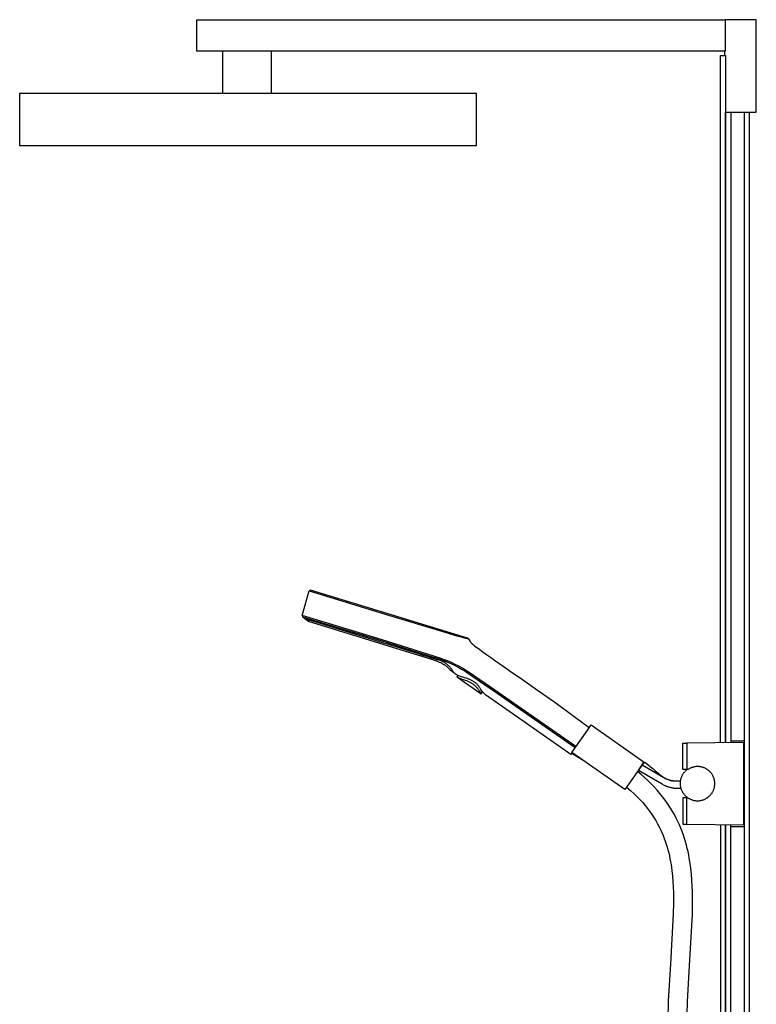
# Model space of a CAD drawing. Units: millimetres. Extents: x -770 to 558, y -1652 to 1706.
# Drawn here: x -770 to -184, y 922 to 1706 of the extents above; entities that cross this region are included whole.
import ezdxf

# ---------------------------------------------------------------- set-up
doc = ezdxf.new("R2010")
doc.units = ezdxf.units.MM
doc.header["$MEASUREMENT"] = 0
doc.layers.add('Default', color=7, linetype='Continuous', true_color=0x000000)

msp = doc.modelspace()

# ---------------------------------------------------------------- linework, layer by layer
at = {"layer": 'Default', "color": 7, "true_color": 0xffffff}
for p, q in [((-629.3, 1705.66), (-209.2, 1705.66)), ((-629.3, 1680.58), (-629.3, 1705.66)), ((-184.33, 1705.66), (-209.2, 1705.66)), ((-209.2, 1705.66), (-209.2, 1680.58)), ((-184.33, 1632.16), (-184.33, 1705.66)), ((-209.2, 1680.58), (-629.3, 1680.58)), ((-608.58, 1647.31), (-608.58, 1680.58)), ((-570.08, 1680.58), (-570.08, 1647.31)), ((-212.87, 1130.24), (-212.87, 1677.16)), ((-212.87, 1677.16), (-208.87, 1677.16)), ((-209.34, 1677.16), (-209.34, 1680.58)), ((-208.87, 1677.16), (-208.87, 1130.28)), ((-770.21, 1605.31), (-770.21, 1647.31)), ((-770.21, 1647.31), (-407.27, 1647.31)), ((-407.27, 1647.31), (-407.27, 1605.31)), ((-208.87, 1632.16), (-208.83, 1632.16)), ((-208.83, 1130.28), (-208.83, 1632.16)), ((-208.83, 1632.16), (-204.58, 1632.16)), ((-204.58, 1632.16), (-204.58, 1130.31)), ((-204.58, 1632.16), (-184.33, 1632.16)), ((-194.08, 1632.16), (-194.08, 677.19)), ((-189.77, 677.19), (-189.77, 1632.16)), ((-407.27, 1605.31), (-770.21, 1605.31)), ((-545.46, 1231.52), (-539.84, 1251.23)), ((-538.98, 1251.74), (-539.84, 1251.23)), ((-539.84, 1251.23), (-476.78, 1231.91)), ((-476.4, 1232.57), (-538.98, 1251.74)), ((-545.46, 1231.52), (-545.38, 1231.19)), ((-482.78, 1212.32), (-545.46, 1231.52)), ((-545.38, 1231.19), (-545.29, 1230.87)), ((-545.29, 1230.87), (-545.2, 1230.56)), ((-545.2, 1230.56), (-545.19, 1230.55)), ((-543.69, 1229.14), (-545.2, 1230.56)), ((-545.19, 1230.55), (-526.99, 1224.98)), ((-476.78, 1231.91), (-433.61, 1218.69)), ((-413.99, 1213.44), (-476.4, 1232.57)), ((-543.69, 1229.14), (-528.87, 1224.6)), ((-540.42, 1226.75), (-543.68, 1229.13)), ((-442.34, 1196.47), (-540.42, 1226.75)), ((-528.95, 1224.62), (-486.01, 1211.47)), ((-526.99, 1224.98), (-483.03, 1211.51)), ((-433.61, 1218.69), (-423.45, 1215.66)), ((-423.45, 1215.66), (-413.16, 1212.89)), ((-486.01, 1211.47), (-482.6, 1210.43)), ((-483.03, 1211.51), (-440.58, 1198.15)), ((-439.98, 1198.84), (-482.78, 1212.32)), ((-482.6, 1210.43), (-480.83, 1209.88)), ((-480.83, 1209.88), (-478.97, 1209.31)), ((-478.97, 1209.31), (-478.6, 1209.2)), ((-478.6, 1209.2), (-476.38, 1208.51)), ((-476.38, 1208.51), (-465.07, 1204.97)), ((-413.17, 1212.89), (-413.99, 1213.44)), ((-413.16, 1212.89), (-413.16, 1212.89)), ((-413.16, 1212.89), (-412.23, 1211.39)), ((-412.23, 1211.39), (-412.06, 1211.1)), ((-412.06, 1211.1), (-411.88, 1210.82)), ((-411.88, 1210.82), (-411.69, 1210.54)), ((-411.69, 1210.54), (-411.49, 1210.27)), ((-411.49, 1210.27), (-411.28, 1210.01)), ((-411.28, 1210.01), (-411.05, 1209.74)), ((-411.05, 1209.74), (-410.81, 1209.48)), ((-410.81, 1209.48), (-410.56, 1209.23)), ((-410.56, 1209.23), (-410.31, 1208.99)), ((-410.31, 1208.99), (-410.04, 1208.76)), ((-410.04, 1208.76), (-409.26, 1208.11)), ((-409.26, 1208.11), (-408.46, 1207.48)), ((-408.46, 1207.48), (-404.24, 1204.36)), ((-465.07, 1204.97), (-461.31, 1203.79)), ((-461.31, 1203.79), (-457.3, 1202.52)), ((-457.3, 1202.52), (-453.23, 1201.23)), ((-453.23, 1201.23), (-449.52, 1200.06)), ((-449.52, 1200.06), (-446.4, 1199.07)), ((-446.4, 1199.07), (-442.55, 1197.85)), ((-439.97, 1198.84), (-439.98, 1198.84)), ((-436.59, 1197.78), (-439.97, 1198.84)), ((-404.24, 1204.36), (-401.66, 1202.48)), ((-401.66, 1202.48), (-398.8, 1200.44)), ((-398.8, 1200.44), (-395.73, 1198.27)), ((-442.77, 1197.92), (-438.39, 1196.5)), ((-439.47, 1195.5), (-442.34, 1196.47)), ((-441.2, 1197.42), (-441.42, 1197.49)), ((-440.58, 1198.15), (-440.1, 1197.99)), ((-440.1, 1197.99), (-436.86, 1196.97)), ((-438.36, 1195.08), (-439.47, 1195.5)), ((-437.82, 1196.37), (-438.49, 1196.53)), ((-437.27, 1194.65), (-438.36, 1195.08)), ((-437.16, 1196.19), (-437.82, 1196.37)), ((-436.18, 1194.19), (-437.27, 1194.65)), ((-436.5, 1195.98), (-437.16, 1196.19)), ((-436.86, 1196.97), (-433.66, 1195.86)), ((-433.24, 1196.62), (-436.59, 1197.78)), ((-435.85, 1195.75), (-436.5, 1195.98)), ((-435.3, 1193.78), (-436.18, 1194.19)), ((-435.21, 1195.5), (-435.85, 1195.75)), ((-434.44, 1193.35), (-435.3, 1193.78)), ((-434.57, 1195.22), (-435.21, 1195.5)), ((-433.95, 1194.93), (-434.57, 1195.22)), ((-433.58, 1192.9), (-434.44, 1193.35)), ((-433.34, 1194.61), (-433.95, 1194.93)), ((-433.66, 1195.86), (-430.48, 1194.65)), ((-433.16, 1192.66), (-433.58, 1192.9)), ((-432.74, 1194.27), (-433.34, 1194.61)), ((-429.93, 1195.36), (-433.24, 1196.62)), ((-432.75, 1192.41), (-433.16, 1192.66)), ((-432.38, 1192.19), (-432.75, 1192.41)), ((-432.14, 1193.92), (-432.74, 1194.27)), ((-432.02, 1191.95), (-432.38, 1192.19)), ((-431.57, 1193.54), (-432.14, 1193.92)), ((-431.66, 1191.71), (-432.02, 1191.95)), ((-431.31, 1191.46), (-431.66, 1191.71)), ((-431, 1193.14), (-431.57, 1193.54)), ((-430.96, 1191.21), (-431.31, 1191.46)), ((-430.45, 1192.73), (-431, 1193.14)), ((-430.63, 1190.95), (-430.96, 1191.21)), ((-430.3, 1190.69), (-430.63, 1190.95)), ((-430.48, 1194.65), (-427.34, 1193.35)), ((-429.92, 1192.29), (-430.45, 1192.73)), ((-426.66, 1194.01), (-429.93, 1195.36)), ((-429.4, 1191.84), (-429.92, 1192.29)), ((-428.89, 1191.37), (-429.4, 1191.84)), ((-428.4, 1190.88), (-428.89, 1191.37)), ((-427.34, 1193.35), (-424.43, 1191.95)), ((-423.75, 1192.6), (-426.66, 1194.01)), ((-424.43, 1191.95), (-421.56, 1190.46)), ((-420.88, 1191.11), (-423.75, 1192.6)), ((-418.07, 1189.52), (-420.88, 1191.11)), ((-395.73, 1198.27), (-392.49, 1196)), ((-392.49, 1196), (-389.15, 1193.66)), ((-389.15, 1193.66), (-385.76, 1191.3)), ((-385.76, 1191.3), (-382.34, 1188.93)), ((-429.97, 1190.42), (-430.3, 1190.69)), ((-429.69, 1190.17), (-429.97, 1190.42)), ((-429.41, 1189.91), (-429.69, 1190.17)), ((-429.14, 1189.64), (-429.41, 1189.91)), ((-428.87, 1189.37), (-429.14, 1189.64)), ((-428.58, 1189.05), (-428.87, 1189.37)), ((-428.42, 1188.87), (-428.58, 1189.05)), ((-427.89, 1188.23), (-428.42, 1188.87)), ((-427.93, 1190.38), (-428.4, 1190.88)), ((-427.47, 1189.86), (-427.93, 1190.38)), ((-427.86, 1188.2), (-427.89, 1188.23)), ((-427.84, 1188.17), (-427.86, 1188.2)), ((-427.82, 1188.15), (-427.84, 1188.17)), ((-427.82, 1188.15), (-427.82, 1188.15)), ((-427.82, 1188.15), (-427.82, 1188.15)), ((-427.82, 1188.15), (-427.82, 1188.15)), ((-427.82, 1188.15), (-427.82, 1188.15)), ((-427.82, 1188.15), (-427.82, 1188.15)), ((-427.82, 1188.15), (-427.82, 1188.15)), ((-427.82, 1188.15), (-427.82, 1188.15)), ((-427.82, 1188.15), (-427.82, 1188.15)), ((-427.82, 1188.15), (-427.82, 1188.15)), ((-427.82, 1188.15), (-427.82, 1188.15)), ((-427.82, 1188.15), (-427.82, 1188.15)), ((-427.82, 1188.15), (-427.82, 1188.15)), ((-427.82, 1188.15), (-427.82, 1188.15)), ((-427.82, 1188.15), (-427.82, 1188.15)), ((-427.82, 1188.15), (-427.82, 1188.15)), ((-427.82, 1188.15), (-427.82, 1188.15)), ((-424.82, 1185.84), (-427.82, 1188.15)), ((-427.04, 1189.33), (-427.47, 1189.86)), ((-426.62, 1188.78), (-427.04, 1189.33)), ((-426.22, 1188.22), (-426.62, 1188.78)), ((-425.84, 1187.64), (-426.22, 1188.22)), ((-425.48, 1187.05), (-425.84, 1187.64)), ((-425.14, 1186.45), (-425.48, 1187.05)), ((-424.82, 1185.84), (-425.14, 1186.45)), ((-424.17, 1185.42), (-424.82, 1185.84)), ((-423.52, 1184.97), (-424.17, 1185.42)), ((-422.13, 1183.96), (-423.52, 1184.97)), ((-422.14, 1182.4), (-421.68, 1183.79)), ((-421.68, 1183.79), (-422.13, 1183.96)), ((-421.68, 1183.79), (-422.13, 1182.39)), ((-419.59, 1183.07), (-421.68, 1183.79)), ((-421.56, 1190.46), (-418.74, 1188.87)), ((-418.74, 1188.87), (-415.97, 1187.19)), ((-415.31, 1187.84), (-418.07, 1189.52)), ((-415.97, 1187.19), (-413.25, 1185.43)), ((-412.61, 1186.07), (-415.31, 1187.84)), ((-413.25, 1185.43), (-396.16, 1173.68)), ((-395.65, 1174.38), (-412.61, 1186.07)), ((-382.34, 1188.93), (-378.92, 1186.56)), ((-378.92, 1186.56), (-372.08, 1181.82)), ((-422.14, 1182.39), (-422.14, 1182.4)), ((-418.28, 1179.65), (-422.14, 1182.39)), ((-422.13, 1182.39), (-421.3, 1182.05)), ((-421.3, 1182.05), (-420.45, 1181.73)), ((-420.45, 1181.73), (-415.91, 1180.16)), ((-414.29, 1181.3), (-419.59, 1183.07)), ((-412.63, 1175.64), (-418.28, 1179.65)), ((-415.91, 1180.16), (-414.87, 1179.77)), ((-414.87, 1179.77), (-413.84, 1179.35)), ((-413.32, 1180.95), (-414.29, 1181.3)), ((-413.84, 1179.35), (-413.3, 1179.12)), ((-412.28, 1180.53), (-413.32, 1180.95)), ((-413.3, 1179.12), (-412.76, 1178.87)), ((-412.76, 1178.87), (-412.23, 1178.61)), ((-412.16, 1175.3), (-412.63, 1175.64)), ((-411.76, 1180.31), (-412.28, 1180.53)), ((-412.23, 1178.61), (-411.71, 1178.33)), ((-406.97, 1171.63), (-412.16, 1175.3)), ((-411.25, 1180.08), (-411.76, 1180.31)), ((-411.71, 1178.33), (-411.24, 1178.06)), ((-410.78, 1179.85), (-411.25, 1180.08)), ((-411.24, 1178.06), (-410.77, 1177.78)), ((-410.31, 1179.61), (-410.78, 1179.85)), ((-410.77, 1177.78), (-410.31, 1177.49)), ((-409.85, 1179.36), (-410.31, 1179.61)), ((-410.31, 1177.49), (-409.86, 1177.18)), ((-409.86, 1177.18), (-409.39, 1176.83)), ((-409.39, 1179.09), (-409.85, 1179.36)), ((-408.93, 1178.81), (-409.39, 1179.09)), ((-409.39, 1176.83), (-408.92, 1176.46)), ((-408.48, 1178.5), (-408.93, 1178.81)), ((-408.92, 1176.46), (-408.47, 1176.07)), ((-408.04, 1178.19), (-408.48, 1178.5)), ((-408.47, 1176.07), (-408.03, 1175.67)), ((-407.83, 1178.02), (-408.04, 1178.19)), ((-408.03, 1175.67), (-407.59, 1175.25)), ((-407.62, 1177.85), (-407.83, 1178.02)), ((-407.22, 1177.52), (-407.62, 1177.85)), ((-406.83, 1177.17), (-407.22, 1177.52)), ((-406.45, 1176.81), (-406.83, 1177.17)), ((-406.09, 1176.44), (-406.45, 1176.81)), ((-405.73, 1176.05), (-406.09, 1176.44)), ((-405.39, 1175.65), (-405.73, 1176.05)), ((-405.06, 1175.24), (-405.39, 1175.65)), ((-372.08, 1181.82), (-358.38, 1172.25)), ((-407.59, 1175.25), (-407.17, 1174.81)), ((-407.17, 1174.81), (-406.77, 1174.36)), ((-403.12, 1168.89), (-406.97, 1171.63)), ((-406.77, 1174.36), (-406.38, 1173.89)), ((-406.38, 1173.89), (-405.98, 1173.39)), ((-405.98, 1173.39), (-405.6, 1172.88)), ((-405.6, 1172.88), (-405.21, 1172.33)), ((-405.21, 1172.33), (-404.84, 1171.76)), ((-404.74, 1174.82), (-405.06, 1175.24)), ((-404.84, 1171.76), (-404.45, 1171.16)), ((-404.39, 1174.32), (-404.74, 1174.82)), ((-404.45, 1171.16), (-403.69, 1169.89)), ((-404.05, 1173.81), (-404.39, 1174.32)), ((-403.72, 1173.3), (-404.05, 1173.81)), ((-403.41, 1172.77), (-403.72, 1173.3)), ((-403.69, 1169.89), (-403.12, 1168.89)), ((-402.42, 1171.01), (-403.41, 1172.77)), ((-402.42, 1171.01), (-403.12, 1168.89)), ((-399.77, 1168.36), (-402.42, 1171.01)), ((-331.93, 1121.02), (-399.77, 1168.36)), ((-396.16, 1173.68), (-395.8, 1173.43)), ((-395.8, 1173.43), (-328.32, 1126.44)), ((-327.81, 1127.17), (-395.65, 1174.38)), ((-358.38, 1172.25), (-344.64, 1162.52)), ((-344.64, 1162.52), (-317.14, 1142.41)), ((-318.43, 1140.57), (-315.71, 1144.45)), ((-315.71, 1144.45), (-273.56, 1114.94)), ((-331.11, 1122.47), (-318.43, 1140.57)), ((-242.85, 1129.99), (-239.59, 1130.02)), ((-242.85, 1108.93), (-242.85, 1129.99)), ((-194.33, 1130.4), (-239.59, 1130.02)), ((-239.59, 1130.02), (-239.59, 1108.93)), ((-204.58, 1131.93), (-194.08, 1131.93)), ((-194.33, 1065.06), (-194.33, 1130.4)), ((-330.98, 1122.38), (-331.93, 1121.02)), ((-288.96, 1092.95), (-331.11, 1122.47)), ((-330.15, 1121.25), (-330.89, 1122.32)), ((-329.89, 1121.62), (-330.15, 1121.25)), ((-322.96, 1116.76), (-330.15, 1121.25)), ((-278.13, 1108.32), (-273.68, 1114.77)), ((-278.13, 1108.32), (-275.06, 1112.71)), ((-273.56, 1114.94), (-276.28, 1111.06)), ((-273.6, 1114.88), (-275.06, 1112.71)), ((-275.06, 1112.71), (-256.55, 1101.94)), ((-273.62, 1114.86), (-273.63, 1114.85)), ((-273.56, 1114.94), (-272.8, 1114.47)), ((-272.8, 1114.47), (-272.04, 1113.97)), ((-272.04, 1113.97), (-270.22, 1112.62)), ((-270.22, 1112.62), (-268.44, 1111.23)), ((-276.28, 1111.06), (-288.96, 1092.95)), ((-275.98, 1105.09), (-278.81, 1107.45)), ((-259.23, 1097.32), (-278.13, 1108.32)), ((-273.21, 1102.66), (-275.98, 1105.09)), ((-268.44, 1111.23), (-266.69, 1109.78)), ((-266.69, 1109.78), (-264.99, 1108.28)), ((-264.99, 1108.28), (-260.78, 1104.83)), ((-260.78, 1104.83), (-259.69, 1104.02)), ((-242.95, 1104.75), (-242.71, 1105.18)), ((-238.71, 1108.93), (-242.85, 1108.93)), ((-242.71, 1105.18), (-242.45, 1105.6)), ((-242.45, 1105.6), (-242.17, 1106.02)), ((-242.17, 1106.02), (-241.88, 1106.42)), ((-241.88, 1106.42), (-241.58, 1106.81)), ((-241.58, 1106.81), (-241.26, 1107.19)), ((-241.26, 1107.19), (-240.94, 1107.57)), ((-240.94, 1107.57), (-240.59, 1107.92)), ((-240.59, 1107.92), (-240.24, 1108.27)), ((-240.24, 1108.27), (-239.87, 1108.61)), ((-239.87, 1108.61), (-239.5, 1108.93)), ((-238.59, 1109.02), (-238.71, 1108.93)), ((-238.19, 1109.27), (-238.59, 1109.02)), ((-237.78, 1109.52), (-238.19, 1109.27)), ((-237.37, 1109.75), (-237.78, 1109.52)), ((-236.95, 1109.96), (-237.37, 1109.75)), ((-236.52, 1110.16), (-236.95, 1109.96)), ((-236.09, 1110.35), (-236.52, 1110.16)), ((-235.65, 1110.52), (-236.09, 1110.35)), ((-235.2, 1110.67), (-235.65, 1110.52)), ((-234.75, 1110.81), (-235.2, 1110.67)), ((-234.29, 1110.94), (-234.75, 1110.81)), ((-233.83, 1111.04), (-234.29, 1110.94)), ((-233.37, 1111.13), (-233.83, 1111.04)), ((-232.9, 1111.21), (-233.37, 1111.13)), ((-232.43, 1111.27), (-232.9, 1111.21)), ((-231.96, 1111.31), (-232.43, 1111.27)), ((-231.49, 1111.34), (-231.96, 1111.31)), ((-231.01, 1111.35), (-231.49, 1111.34)), ((-230.54, 1111.34), (-231.01, 1111.35)), ((-230.07, 1111.32), (-230.54, 1111.34)), ((-229.6, 1111.28), (-230.07, 1111.32)), ((-229.13, 1111.22), (-229.6, 1111.28)), ((-228.66, 1111.15), (-229.13, 1111.22)), ((-228.2, 1111.06), (-228.66, 1111.15)), ((-227.73, 1110.96), (-228.2, 1111.06)), ((-227.28, 1110.84), (-227.73, 1110.96)), ((-226.82, 1110.7), (-227.28, 1110.84)), ((-226.38, 1110.55), (-226.82, 1110.7)), ((-225.93, 1110.38), (-226.38, 1110.55)), ((-225.5, 1110.2), (-225.93, 1110.38)), ((-225.07, 1110), (-225.5, 1110.2)), ((-224.64, 1109.79), (-225.07, 1110)), ((-224.23, 1109.57), (-224.64, 1109.79)), ((-223.82, 1109.33), (-224.23, 1109.57)), ((-223.42, 1109.07), (-223.82, 1109.33)), ((-223.04, 1108.8), (-223.42, 1109.07)), ((-222.66, 1108.52), (-223.04, 1108.8)), ((-222.29, 1108.22), (-222.66, 1108.52)), ((-221.93, 1107.92), (-222.29, 1108.22)), ((-221.58, 1107.6), (-221.93, 1107.92)), ((-221.24, 1107.27), (-221.58, 1107.6)), ((-220.92, 1106.92), (-221.24, 1107.27)), ((-220.6, 1106.57), (-220.92, 1106.92)), ((-220.3, 1106.2), (-220.6, 1106.57)), ((-220.02, 1105.83), (-220.3, 1106.2)), ((-219.74, 1105.44), (-220.02, 1105.83)), ((-219.48, 1105.05), (-219.74, 1105.44)), ((-219.23, 1104.64), (-219.48, 1105.05)), ((-270.51, 1100.15), (-273.21, 1102.66)), ((-267.88, 1097.57), (-270.51, 1100.15)), ((-265.51, 1095.11), (-267.88, 1097.57)), ((-259.69, 1104.02), (-258.58, 1103.23)), ((-258.63, 1096.95), (-259.23, 1097.32)), ((-258.02, 1096.6), (-258.63, 1096.95)), ((-258.58, 1103.23), (-257.44, 1102.48)), ((-257.44, 1102.48), (-256.85, 1102.12)), ((-256.85, 1102.12), (-256.57, 1101.95)), ((-256.55, 1101.94), (-256.41, 1101.85)), ((-256.29, 1101.79), (-256.42, 1101.86)), ((-256.41, 1101.85), (-256.26, 1101.77)), ((-256.26, 1101.77), (-256.07, 1101.67)), ((-256.07, 1101.67), (-255.56, 1101.41)), ((-255.56, 1101.41), (-255.04, 1101.17)), ((-255.04, 1101.17), (-254.51, 1100.95)), ((-254.51, 1100.95), (-253.98, 1100.74)), ((-253.98, 1100.74), (-253.44, 1100.56)), ((-253.44, 1100.56), (-252.89, 1100.39)), ((-253.19, 1100.48), (-253.25, 1100.5)), ((-252.46, 1100.27), (-253.19, 1100.48)), ((-252.74, 1100.34), (-253.18, 1100.48)), ((-252.3, 1100.23), (-252.74, 1100.34)), ((-252.59, 1100.3), (-252.28, 1100.22)), ((-252.28, 1100.22), (-252.03, 1100.16)), ((-252.03, 1100.16), (-251.77, 1100.1)), ((-251.77, 1100.1), (-251.48, 1100.04)), ((-251.1, 1099.97), (-251.65, 1100.08)), ((-251.4, 1100.02), (-251.2, 1099.99)), ((-251.04, 1099.96), (-251.1, 1099.97)), ((-250.79, 1099.92), (-251.04, 1099.96)), ((-250.75, 1099.91), (-250.79, 1099.92)), ((-250.49, 1099.87), (-250.75, 1099.91)), ((-250.45, 1099.87), (-250.49, 1099.87)), ((-250.19, 1099.83), (-250.45, 1099.87)), ((-250.15, 1099.83), (-250.19, 1099.83)), ((-249.88, 1099.8), (-250.15, 1099.83)), ((-249.85, 1099.79), (-249.88, 1099.8)), ((-249.58, 1099.77), (-249.85, 1099.79)), ((-249.55, 1099.76), (-249.58, 1099.77)), ((-249.27, 1099.74), (-249.55, 1099.76)), ((-249.25, 1099.74), (-249.27, 1099.74)), ((-248.96, 1099.73), (-249.25, 1099.74)), ((-248.94, 1099.72), (-248.96, 1099.73)), ((-248.66, 1099.71), (-248.94, 1099.72)), ((-248.58, 1099.71), (-248.66, 1099.71)), ((-248.35, 1099.71), (-248.58, 1099.71)), ((-248.04, 1099.7), (-248.35, 1099.71)), ((-247.74, 1099.71), (-248.04, 1099.7)), ((-247.73, 1099.71), (-247.74, 1099.71)), ((-247.43, 1099.72), (-247.73, 1099.71)), ((-247.13, 1099.73), (-247.43, 1099.72)), ((-244.58, 1099.73), (-247.13, 1099.73)), ((-244.69, 1098.11), (-244.68, 1098.6)), ((-244.69, 1097.61), (-244.69, 1098.11)), ((-244.67, 1097.12), (-244.69, 1097.61)), ((-244.68, 1098.6), (-244.65, 1099.1)), ((-244.63, 1096.62), (-244.67, 1097.12)), ((-244.65, 1099.1), (-244.6, 1099.59)), ((-244.6, 1099.59), (-244.53, 1100.08)), ((-244.53, 1100.08), (-244.45, 1100.57)), ((-244.45, 1100.57), (-244.35, 1101.05)), ((-244.35, 1101.05), (-244.23, 1101.54)), ((-244.23, 1101.54), (-244.09, 1102.01)), ((-244.09, 1102.01), (-243.94, 1102.49)), ((-243.94, 1102.49), (-243.78, 1102.95)), ((-243.78, 1102.95), (-243.59, 1103.41)), ((-243.59, 1103.41), (-243.4, 1103.87)), ((-243.4, 1103.87), (-243.18, 1104.31)), ((-243.18, 1104.31), (-242.95, 1104.75)), ((-219, 1104.23), (-219.23, 1104.64)), ((-218.78, 1103.81), (-219, 1104.23)), ((-218.58, 1103.39), (-218.78, 1103.81)), ((-218.39, 1102.95), (-218.58, 1103.39)), ((-218.21, 1102.51), (-218.39, 1102.95)), ((-218.06, 1102.07), (-218.21, 1102.51)), ((-217.91, 1101.62), (-218.06, 1102.07)), ((-217.79, 1101.16), (-217.91, 1101.62)), ((-217.68, 1100.7), (-217.79, 1101.16)), ((-217.58, 1100.24), (-217.68, 1100.7)), ((-217.5, 1099.77), (-217.58, 1100.24)), ((-217.44, 1099.3), (-217.5, 1099.77)), ((-217.39, 1098.83), (-217.44, 1099.3)), ((-217.41, 1096.47), (-217.37, 1096.94)), ((-217.36, 1098.36), (-217.39, 1098.83)), ((-217.37, 1096.94), (-217.35, 1097.42)), ((-217.35, 1097.89), (-217.36, 1098.36)), ((-217.35, 1097.42), (-217.35, 1097.89)), ((-287.55, 1094.96), (-284.51, 1092.37)), ((-284.51, 1092.37), (-281.56, 1089.68)), ((-281.56, 1089.68), (-278.7, 1086.89)), ((-263.22, 1092.59), (-265.51, 1095.11)), ((-261, 1089.99), (-263.22, 1092.59)), ((-258.87, 1087.33), (-261, 1089.99)), ((-257.39, 1096.27), (-258.02, 1096.6)), ((-256.76, 1095.96), (-257.39, 1096.27)), ((-256.11, 1095.67), (-256.76, 1095.96)), ((-256.21, 1095.7), (-256.55, 1095.86)), ((-255.85, 1095.56), (-256.21, 1095.7)), ((-255.46, 1095.41), (-256.11, 1095.67)), ((-254.8, 1095.16), (-255.46, 1095.41)), ((-254.13, 1094.94), (-254.8, 1095.16)), ((-253.45, 1094.74), (-254.13, 1094.94)), ((-252.77, 1094.56), (-253.45, 1094.74)), ((-252.08, 1094.4), (-252.77, 1094.56)), ((-251.38, 1094.27), (-252.08, 1094.4)), ((-250.69, 1094.16), (-251.38, 1094.27)), ((-249.98, 1094.07), (-250.69, 1094.16)), ((-249.28, 1094), (-249.98, 1094.07)), ((-248.58, 1093.96), (-249.28, 1094)), ((-247.87, 1093.94), (-248.58, 1093.96)), ((-244.13, 1093.94), (-247.87, 1093.94)), ((-244.58, 1096.13), (-244.63, 1096.62)), ((-244.51, 1095.64), (-244.58, 1096.13)), ((-244.42, 1095.15), (-244.51, 1095.64)), ((-244.32, 1094.67), (-244.42, 1095.15)), ((-244.2, 1094.19), (-244.32, 1094.67)), ((-244.06, 1093.71), (-244.2, 1094.19)), ((-243.9, 1093.24), (-244.06, 1093.71)), ((-243.73, 1092.78), (-243.9, 1093.24)), ((-243.54, 1092.32), (-243.73, 1092.78)), ((-243.34, 1091.86), (-243.54, 1092.32)), ((-243.12, 1091.42), (-243.34, 1091.86)), ((-242.89, 1090.98), (-243.12, 1091.42)), ((-242.64, 1090.55), (-242.89, 1090.98)), ((-242.38, 1090.13), (-242.64, 1090.55)), ((-242.1, 1089.72), (-242.38, 1090.13)), ((-241.81, 1089.32), (-242.1, 1089.72)), ((-241.5, 1088.93), (-241.81, 1089.32)), ((-220.71, 1088.78), (-220.4, 1089.14)), ((-220.4, 1089.14), (-220.11, 1089.51)), ((-220.11, 1089.51), (-219.83, 1089.89)), ((-219.83, 1089.89), (-219.56, 1090.28)), ((-219.56, 1090.28), (-219.31, 1090.68)), ((-219.31, 1090.68), (-219.08, 1091.09)), ((-219.08, 1091.09), (-218.85, 1091.51)), ((-218.85, 1091.51), (-218.64, 1091.93)), ((-218.64, 1091.93), (-218.45, 1092.36)), ((-218.45, 1092.36), (-218.27, 1092.8)), ((-218.27, 1092.8), (-218.11, 1093.25)), ((-218.11, 1093.25), (-217.96, 1093.69)), ((-217.96, 1093.69), (-217.83, 1094.15)), ((-217.83, 1094.15), (-217.71, 1094.61)), ((-217.71, 1094.61), (-217.61, 1095.07)), ((-217.61, 1095.07), (-217.53, 1095.53)), ((-217.53, 1095.53), (-217.46, 1096)), ((-217.46, 1096), (-217.41, 1096.47)), ((-278.7, 1086.89), (-276.65, 1084.77)), ((-276.65, 1084.77), (-274.67, 1082.6)), ((-274.67, 1082.6), (-272.76, 1080.36)), ((-256.82, 1084.6), (-258.87, 1087.33)), ((-254.86, 1081.8), (-256.82, 1084.6)), ((-252.98, 1078.95), (-254.86, 1081.8)), ((-239.59, 1086.53), (-242.85, 1086.53)), ((-242.85, 1086.53), (-242.85, 1065.47)), ((-241.18, 1088.56), (-241.5, 1088.93)), ((-240.85, 1088.19), (-241.18, 1088.56)), ((-240.5, 1087.83), (-240.85, 1088.19)), ((-240.15, 1087.49), (-240.5, 1087.83)), ((-239.78, 1087.16), (-240.15, 1087.49)), ((-239.4, 1086.84), (-239.78, 1087.16)), ((-239.59, 1065.44), (-239.59, 1086.53)), ((-239.59, 1086.53), (-238.71, 1086.53)), ((-239.01, 1086.53), (-239.4, 1086.84)), ((-238.71, 1086.53), (-238.32, 1086.27)), ((-238.32, 1086.27), (-237.92, 1086.02)), ((-237.92, 1086.02), (-237.51, 1085.79)), ((-237.51, 1085.79), (-237.09, 1085.57)), ((-237.09, 1085.57), (-236.66, 1085.36)), ((-236.66, 1085.36), (-236.23, 1085.17)), ((-236.23, 1085.17), (-235.79, 1085)), ((-235.79, 1085), (-235.35, 1084.84)), ((-235.35, 1084.84), (-234.9, 1084.69)), ((-234.9, 1084.69), (-234.44, 1084.57)), ((-234.44, 1084.57), (-233.98, 1084.45)), ((-233.98, 1084.45), (-233.52, 1084.36)), ((-233.52, 1084.36), (-233.05, 1084.27)), ((-233.05, 1084.27), (-232.58, 1084.21)), ((-232.58, 1084.21), (-232.11, 1084.16)), ((-232.11, 1084.16), (-231.64, 1084.13)), ((-231.64, 1084.13), (-231.17, 1084.12)), ((-231.17, 1084.12), (-230.7, 1084.12)), ((-230.7, 1084.12), (-230.22, 1084.13)), ((-230.22, 1084.13), (-229.75, 1084.17)), ((-229.75, 1084.17), (-229.28, 1084.22)), ((-229.28, 1084.22), (-228.81, 1084.28)), ((-228.81, 1084.28), (-228.35, 1084.37)), ((-228.35, 1084.37), (-227.89, 1084.47)), ((-227.89, 1084.47), (-227.43, 1084.58)), ((-227.43, 1084.58), (-226.97, 1084.71)), ((-226.97, 1084.71), (-226.52, 1084.86)), ((-226.52, 1084.86), (-226.08, 1085.02)), ((-226.08, 1085.02), (-225.64, 1085.2)), ((-225.64, 1085.2), (-225.21, 1085.39)), ((-225.21, 1085.39), (-224.78, 1085.6)), ((-224.78, 1085.6), (-224.37, 1085.82)), ((-224.37, 1085.82), (-223.96, 1086.06)), ((-223.96, 1086.06), (-223.56, 1086.31)), ((-223.56, 1086.31), (-223.16, 1086.57)), ((-223.16, 1086.57), (-222.78, 1086.85)), ((-222.78, 1086.85), (-222.41, 1087.14)), ((-222.41, 1087.14), (-222.04, 1087.44)), ((-222.04, 1087.44), (-221.69, 1087.76)), ((-221.69, 1087.76), (-221.35, 1088.09)), ((-221.35, 1088.09), (-221.02, 1088.42)), ((-221.02, 1088.42), (-220.71, 1088.78)), ((-272.76, 1080.36), (-270.92, 1078.07)), ((-270.92, 1078.07), (-269.16, 1075.72)), ((-269.16, 1075.72), (-267.46, 1073.31)), ((-251.2, 1076.04), (-252.98, 1078.95)), ((-249.51, 1073.08), (-251.2, 1076.04)), ((-267.46, 1073.31), (-265.85, 1070.85)), ((-265.85, 1070.85), (-264.31, 1068.35)), ((-264.31, 1068.35), (-262.85, 1065.79)), ((-262.85, 1065.79), (-261.62, 1063.45)), ((-248.08, 1070.36), (-249.51, 1073.08)), ((-246.75, 1067.65), (-248.08, 1070.36)), ((-245.52, 1064.94), (-246.75, 1067.65)), ((-261.62, 1063.45), (-260.47, 1061.11)), ((-260.47, 1061.11), (-259.41, 1058.78)), ((-259.41, 1058.78), (-258.43, 1056.45)), ((-244.38, 1062.23), (-245.52, 1064.94)), ((-243.33, 1059.54), (-244.38, 1062.23)), ((-242.36, 1056.85), (-243.33, 1059.54)), ((-242.85, 1065.47), (-239.59, 1065.44)), ((-239.59, 1065.44), (-194.33, 1065.06)), ((-212.87, 1065.22), (-212.87, 677.16)), ((-208.87, 677.16), (-208.87, 1065.18)), ((-208.83, 1065.18), (-208.83, 677.19)), ((-204.58, 677.19), (-204.58, 1065.15)), ((-204.58, 1063.54), (-194.08, 1063.54)), ((-258.43, 1056.45), (-257.53, 1054.13)), ((-257.53, 1054.13), (-256.71, 1051.83)), ((-256.71, 1051.83), (-255.95, 1049.54)), ((-241.47, 1054.18), (-242.36, 1056.85)), ((-240.67, 1051.52), (-241.47, 1054.18)), ((-239.93, 1048.88), (-240.67, 1051.52)), ((-255.95, 1049.54), (-255.26, 1047.28)), ((-255.26, 1047.28), (-254.61, 1044.95)), ((-254.61, 1044.95), (-254.02, 1042.63)), ((-254.02, 1042.63), (-253.49, 1040.29)), ((-239.26, 1046.25), (-239.93, 1048.88)), ((-238.65, 1043.62), (-239.26, 1046.25)), ((-238.1, 1040.99), (-238.65, 1043.62)), ((-253.49, 1040.29), (-253, 1037.96)), ((-253, 1037.96), (-252.56, 1035.63)), ((-252.56, 1035.63), (-252.17, 1033.31)), ((-237.61, 1038.36), (-238.1, 1040.99)), ((-237.16, 1035.75), (-237.61, 1038.36)), ((-236.43, 1030.55), (-237.16, 1035.75)), ((-252.17, 1033.31), (-251.51, 1028.67)), ((-251.51, 1028.67), (-251.01, 1024.12)), ((-235.88, 1025.57), (-236.43, 1030.55)), ((-251.01, 1024.12), (-250.65, 1019.55)), ((-250.65, 1019.55), (-250.27, 1011.06)), ((-235.48, 1020.57), (-235.88, 1025.57)), ((-235.08, 1011.58), (-235.48, 1020.57)), ((-250.27, 1011.06), (-250.17, 1002.56)), ((-234.97, 1002.59), (-235.08, 1011.58)), ((-250.17, 1002.56), (-250.35, 994.06)), ((-235.16, 993.6), (-234.97, 1002.59)), ((-250.35, 994.06), (-252.66, 953.99)), ((-237.5, 952.98), (-235.16, 993.6)), ((-252.66, 953.99), (-254.31, 924.86)), ((-239.13, 924.21), (-237.5, 952.98)), ((-254.31, 924.86), (-254.81, 909.46)), ((-239.78, 894.06), (-239.13, 924.21))]:
    msp.add_line(p, q, dxfattribs=at)

doc.saveas('drawing.dxf')
